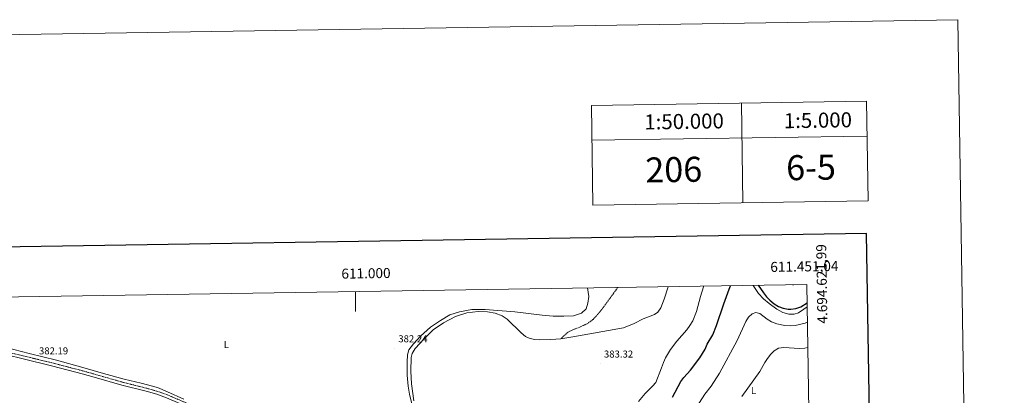
# Model space of a CAD drawing. Units: metres. Extents: x 607147 to 611649, y 4691847 to 4694887.
# Drawn here: x 610664 to 611649, y 4694511 to 4694887 of the extents above; entities that cross this region are included whole.
import ezdxf
from ezdxf.enums import TextEntityAlignment as Align

# ---------------------------------------------------------------- set-up
doc = ezdxf.new("R2010")
doc.units = ezdxf.units.M
doc.header["$MEASUREMENT"] = 0
doc.linetypes.add('TRAZOSX2', pattern=[1.5, 1, -0.5])
for name, color, linetype, lineweight in [('Carátula', 7, 'Continuous', 5), ('Level 20', 19, 'Continuous', 0), ('Level 21', 19, 'Continuous', 0), ('Level 36', 19, 'Continuous', 40), ('Level 37', 92, 'Continuous', 0), ('Level 4', 36, 'Continuous', 30), ('Level 41', 39, 'Continuous', 0), ('Level 5', 36, 'Continuous', 0), ('Level 61', 19, 'Continuous', 0), ('Level 63', 7, 'Continuous', 0), ('Level 7', 1, 'Continuous', 0)]:
    doc.layers.add(name, color=color, linetype=linetype, lineweight=lineweight)
doc.styles.add('Arial', font='ARIAL.TTF', dxfattribs={"height": 0.2})

# ---------------------------------------------------------------- blocks, each defined once
blk = doc.blocks.new('5PATER')
at = {"layer": 'Carátula', "linetype": 'Continuous', "lineweight": 5}
h = blk.add_hatch(color=250, dxfattribs=at)
edge = h.paths.add_edge_path()
edge.add_ellipse((0, 0), major_axis=(-1.33, -1.34), ratio=0.999422, start_angle=0, end_angle=360)

msp = doc.modelspace()

# ---------------------------------------------------------------- linework, layer by layer
at = {"layer": 'Level 20', "color": 19, "linetype": 'Continuous', "lineweight": 0, "ltscale": 0.5}
for points in [[(611231.79, 4694618.56, 382.78), (611233.2, 4694609.88, 383.25), (611232.3, 4694603.35, 383.14), (611230.56, 4694597.78, 383.11), (611225.9, 4694593.44, 383.11), (611217.94, 4694590.8, 383), (611208.05, 4694590.23, 382.73), (611197.35, 4694590.51, 382.87), (611186.4, 4694591.31, 383.14), (611159.13, 4694594.65, 383.28), (611129.44, 4694597.07, 383.38), (611116.22, 4694597.15, 383.14), (611103.81, 4694594.79, 382.9), (611094.15, 4694591.55, 382.73), (611084.85, 4694586.12, 382.9), (611074.79, 4694579.3, 382.94), (611064.97, 4694570.5, 382.76), (611057.92, 4694562.69, 382.8), (611053.34, 4694556.69, 382.76), (611051.8, 4694551.84, 382.8), (611051.46, 4694544.6, 382.62), (611051.51, 4694531.34, 382.69), (611052.54, 4694520.39, 382.76), (611053.8, 4694512.45, 382.62), (611060, 4694487.76, 382.38)], [(610727.14, 4694539.12, 382.61), (610700.92, 4694546.31, 382.4), (610673.54, 4694552.85, 382.23), (610650.64, 4694559.07, 382.27), (610573.59, 4694578.85, 382.13), (610566.97, 4694581.15, 382.23), (610565.11, 4694582.79, 382.27), (610563.79, 4694585.07, 382.27), (610562.97, 4694588.61, 382.23), (610562.49, 4694594.46, 382.13), (610562.08, 4694608.05, 381.87)], [(610828.3, 4694507.32, 382.14), (610811.83, 4694514.79, 382.21), (610801.91, 4694518.85, 382.21), (610785.52, 4694523.28, 382.07), (610768.62, 4694527.21, 382.14), (610747.96, 4694533, 382.14), (610727.14, 4694539.12, 382.61)]]:
    msp.add_polyline3d(points, dxfattribs=at)
at = {"layer": 'Level 21', "color": 19, "linetype": 'TRAZOSX2', "lineweight": 0}
for points in [[(611262.07, 4694619.03, 382.8), (611247.84, 4694599.47, 382.85), (611242.26, 4694592.26, 382.85), (611237.29, 4694586.93, 382.92), (611231.52, 4694582.84, 382.96), (611223.99, 4694579.35, 382.92), (611216.33, 4694576.43, 382.89), (611211.51, 4694573.82, 382.89), (611205.2, 4694567.71, 382.92)], [(610653.49, 4694554.1, 381.94), (610666.28, 4694550.98, 382.07), (610697.89, 4694543.29, 382.38), (610727.24, 4694535.62, 382.26), (610739.33, 4694532.22, 382.13), (610766.95, 4694524.34, 382.21), (610791.19, 4694518.19, 382.23), (610802.05, 4694515.07, 382.23), (610811.78, 4694511.63, 382.19), (610836.31, 4694501.15, 382.09)]]:
    msp.add_polyline3d(points, dxfattribs=at)
at = {"layer": 'Level 21', "color": 19, "linetype": 'Continuous', "lineweight": 0}
msp.add_polyline3d([(610652.77, 4694551.19, 381.94), (610666.33, 4694547.88, 382.08), (610697.15, 4694540.38, 382.38), (610726.47, 4694532.72, 382.26), (610738.51, 4694529.34, 382.13), (610766.17, 4694521.45, 382.21), (610790.41, 4694515.3, 382.23), (610801.24, 4694512.18, 382.23), (610810.8, 4694508.79, 382.18), (610835.19, 4694498.37, 382.09), (610848.54, 4694493.35, 382.09), (610853.37, 4694492.04, 382.03), (610863.34, 4694490.2, 381.95), (610890.5, 4694486.67, 381.8), (610911.95, 4694483.31, 381.44), (610931.56, 4694479.39, 381.25), (610947.93, 4694475.55, 380.97)], dxfattribs=at)
at = {"layer": 'Level 36', "color": 92, "linetype": 'Continuous', "lineweight": 0}
for points in [[(611205.2, 4694567.71, 382.92), (611217.14, 4694569.53, 382.89), (611267.75, 4694578.72, 383.3), (611278.42, 4694582.93, 383.13), (611287.35, 4694587.82, 383.2), (611298.85, 4694592.18, 382.54), (611302.13, 4694594.39, 382.54), (611305.03, 4694598.61, 382.51), (611308.53, 4694607.51, 382.47), (611312.32, 4694619.82, 382.47)], [(611397.44, 4694621.16, 373.12), (611399.32, 4694617.87, 372.92), (611402.88, 4694613.16, 372.74), (611407.91, 4694607.67, 372.88), (611413.33, 4694602.9, 372.88), (611421.15, 4694597.45, 372.71), (611427.08, 4694594.15, 372.47), (611432.96, 4694592.49, 372.19), (611438.37, 4694592.31, 372.19), (611442.9, 4694593.61, 372.4), (611448.1, 4694597.22, 373.33), (611451.4, 4694599.68, 373.65)], [(611058.21, 4694505.52, 382.68), (611055.7, 4694522.63, 382.92), (611055.08, 4694535.35, 382.99), (611055.45, 4694548.88, 383.03), (611056.41, 4694552.99, 383.06), (611059.44, 4694557.97, 383.06), (611068.43, 4694567.82, 382.96), (611077.45, 4694576.75, 383.06), (611087.9, 4694583.73, 383.2), (611099.99, 4694590.14, 383.3), (611111.25, 4694593.74, 383.37), (611122.58, 4694594.89, 383.37), (611131.79, 4694594.56, 383.44), (611139.41, 4694593.24, 383.47), (611146.37, 4694590.7, 383.44), (611151.51, 4694587.22, 383.44), (611165.44, 4694573.78, 383.47), (611169.81, 4694570.15, 383.4), (611173.48, 4694568.31, 383.37), (611178.72, 4694567.1, 383.27), (611184.06, 4694566.69, 383.1), (611195.25, 4694566.91, 383.06), (611205.2, 4694567.71, 382.92)]]:
    msp.add_polyline3d(points, dxfattribs=at)
at = {"layer": 'Level 4', "color": 36, "linetype": 'Continuous', "lineweight": 30}
for points in [[(611316.83, 4694509.46, 375), (611325.19, 4694524.87, 375), (611328.11, 4694528.93, 375), (611334.93, 4694536.35, 375), (611344.19, 4694548.69, 375), (611349.3, 4694557.47, 375), (611351.42, 4694562.35, 375), (611357.02, 4694571.62, 375), (611360.86, 4694580.98, 375), (611368.22, 4694602.7, 375), (611373.59, 4694617.5, 375), (611374.89, 4694620.81, 375)], [(611402.56, 4694621.24, 375), (611407.65, 4694613.79, 375), (611410.76, 4694609.82, 375), (611414.22, 4694606.21, 375), (611418.28, 4694602.8, 375), (611422.75, 4694600.09, 375), (611427.48, 4694598.35, 375), (611432.44, 4694597.48, 375), (611435.15, 4694597.36, 375), (611440.11, 4694597.95, 375), (611445.07, 4694599.63, 375), (611451.33, 4694603.7, 375)]]:
    msp.add_polyline3d(points, dxfattribs=at)
at = {"layer": 'Level 5', "color": 36, "linetype": 'Continuous', "lineweight": 0}
for points in [[(611282.75, 4694504.98, 380), (611289.56, 4694513.02, 380), (611296.91, 4694520.24, 380), (611300.14, 4694524.14, 380), (611305.72, 4694538.63, 380), (611307.81, 4694544.08, 380), (611309.94, 4694548.6, 380), (611314.87, 4694557.04, 380), (611321.27, 4694565.4, 380), (611331.27, 4694576.84, 380), (611334.19, 4694581.08, 380), (611337, 4694585.53, 380), (611340.67, 4694594.93, 380), (611344.75, 4694610.18, 380), (611347.78, 4694619.71, 380), (611347.93, 4694620.38, 380)], [(611436.74, 4694621.78, 380), (611438.01, 4694621.72, 380), (611438.25, 4694621.8, 380)], [(611340.73, 4694499.29, 370), (611349.24, 4694512.32, 370), (611355.34, 4694520.28, 370), (611363.8, 4694533.26, 370), (611381.27, 4694565.89, 370), (611389.96, 4694585.09, 370), (611392.73, 4694589.45, 370), (611396.37, 4694592.85, 370), (611400.1, 4694593.89, 370), (611404.21, 4694593.06, 370), (611411.58, 4694587.49, 370), (611415.81, 4694584.83, 370), (611420.94, 4694582.69, 370), (611429, 4694581.17, 370), (611434.37, 4694580.81, 370)], [(611434.37, 4694580.81, 370), (611439.36, 4694581.1, 370), (611449.38, 4694583.39, 370), (611451.64, 4694584.39, 370)], [(611386.11, 4694509.89, 365), (611403.98, 4694535.06, 365), (611408.96, 4694543.92, 365), (611411.79, 4694548.1, 365), (611414.99, 4694552.18, 365), (611418.43, 4694555.8, 365), (611422.91, 4694558.2, 365), (611428.16, 4694558.94, 365), (611443.65, 4694557.89, 365), (611448.98, 4694558.23, 365), (611452.05, 4694558.91, 365)]]:
    msp.add_polyline3d(points, dxfattribs=at)
at = {"layer": 'Level 61', "color": 19, "linetype": 'Continuous', "lineweight": 0}
msp.add_lwpolyline([(608057.4, 4692255.05), (608021.69, 4694568.19), (611451.04, 4694622), (611487.88, 4692308.85), (608057.4, 4692255.05)], close=True, dxfattribs=at)
at = {"layer": 'Level 63', "linetype": 'Continuous', "lineweight": 0}
for points in [[(607194.07, 4691847.44), (607147.48, 4694817.06), (611601.93, 4694886.92), (611648.51, 4691917.31), (607194.07, 4691847.44)], [(611235.71, 4694801.23), (611510.68, 4694805.55), (611512.25, 4694705.56), (611237.28, 4694701.25), (611235.71, 4694801.23)]]:
    msp.add_lwpolyline(points, close=True, dxfattribs=at)
for points in [[(611235.71, 4694801.23), (611237.28, 4694701.25)], [(611385.69, 4694803.59), (611387.26, 4694703.6)], [(611510.67, 4694805.55), (611512.25, 4694705.56)], [(611236.26, 4694766.24), (611511.22, 4694770.55)], [(611000.01, 4694614.92), (611000.01, 4694594.92)]]:
    msp.add_lwpolyline(points, dxfattribs=at)
at = {"layer": 'Level 63', "linetype": 'Continuous', "lineweight": 30}
msp.add_lwpolyline([(607956.17, 4694617.19), (607996.1, 4692202.56), (611550.59, 4692261.31), (611510.72, 4694672.95), (607956.17, 4694617.19)], dxfattribs=at)

# ---------------------------------------------------------------- block references
at = {"layer": 'Level 7', "color": 19, "linetype": 'Continuous', "lineweight": 0, "xscale": 0.09999983015004542, "yscale": 0.09999983015004542}
for p in [(611038.92, 4694558.32, 382.24), (610679.67, 4694546.2, 382.2), (611244.5, 4694543.01, 383.33)]:
    msp.add_blockref('5PATER', p, dxfattribs=at)

# ---------------------------------------------------------------- texts
at = {"layer": 'Level 37', "color": 92, "linetype": 'Continuous', "lineweight": 0, "style": 'Arial'}
for p in [(610870.76, 4694562.02, 382.97), (611397.84, 4694515.85, 362.37)]:
    msp.add_text('L', height=7, dxfattribs=at).set_placement(p, align=Align.MIDDLE_CENTER)
at = {"layer": 'Level 41', "color": 19, "linetype": 'Continuous', "lineweight": 0, "style": 'Arial'}
for s, p in [('382.24', (611042.67, 4694562.07, 382.24)), ('382.19', (610683.42, 4694549.95, 382.2)), ('383.32', (611248.25, 4694546.76, 383.33))]:
    msp.add_text(s, height=7, dxfattribs=at).set_placement(p, align=Align.BOTTOM_LEFT)
at = {"layer": 'Level 63', "linetype": 'Continuous', "lineweight": 0, "style": 'Arial'}
for s, height, p in [('1:50.000', 15, (611328.35, 4694785.15)), ('1:5.000', 15, (611462.14, 4694786.33)), ('6-5', 25, (611455.25, 4694739.13)), ('206', 25, (611318.04, 4694736.97))]:
    msp.add_text(s, height=height, rotation=0.89949, dxfattribs=at).set_placement(p, align=Align.MIDDLE_CENTER)
msp.add_text('4.694.621,99', height=10, rotation=90.91244, dxfattribs=at).set_placement((611460.41, 4694662.31), align=Align.TOP_RIGHT)
msp.add_text('611.451,04', height=10, rotation=0.89904, dxfattribs=at).set_placement((611482.84, 4694632.5), align=Align.BOTTOM_RIGHT)
msp.add_text('611.000', height=10, rotation=0.89904, dxfattribs=at).set_placement((611010.47, 4694625.08), align=Align.BOTTOM_CENTER)

doc.saveas('drawing.dxf')
